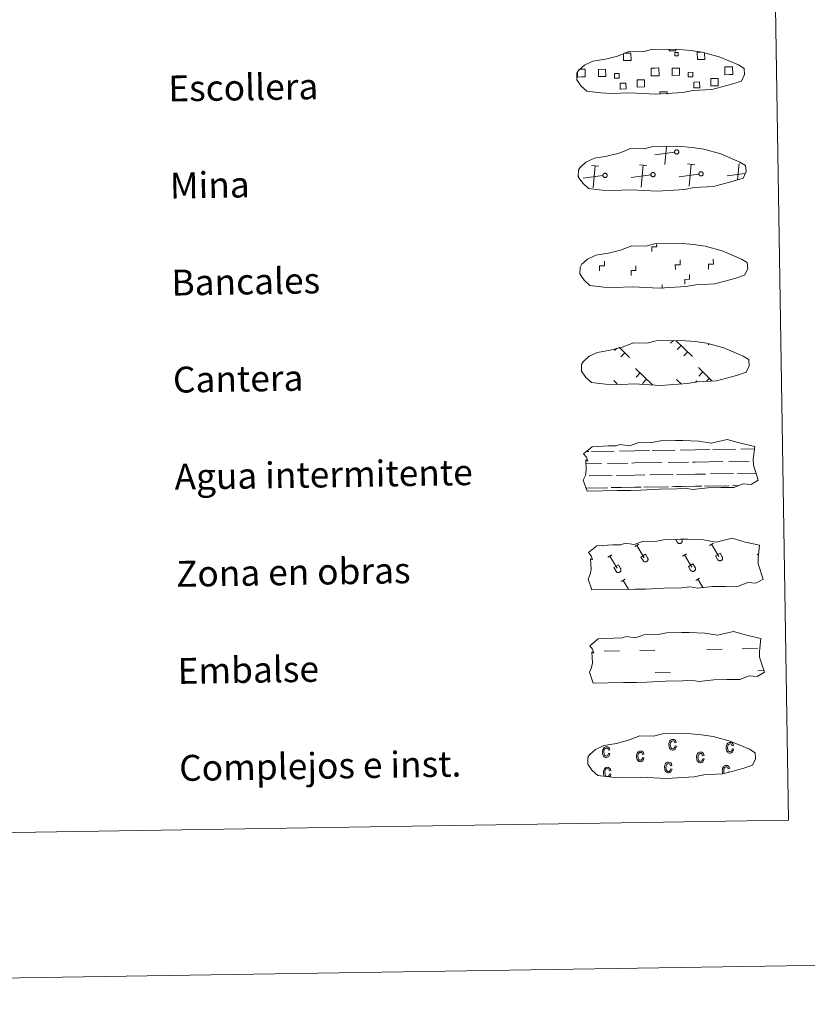
# Model space of a CAD drawing. Units: metres. Extents: x 605720 to 610222, y 4782069 to 4785109.
# Drawn here: x 606280 to 606523, y 4782069 to 4782373 of the extents above; entities that cross this region are included whole.
import ezdxf
from ezdxf.enums import TextEntityAlignment as Align

# ---------------------------------------------------------------- set-up
doc = ezdxf.new("R2010")
doc.units = ezdxf.units.M
doc.header["$MEASUREMENT"] = 0
doc.linetypes.add('DGN Style 2', pattern=[819.784, 491.8704, -327.9136])
doc.linetypes.add('DGN Style 3', pattern=[1147.6976, 819.784, -327.9136])
doc.layers.add('Nivel 63', color=7, linetype='Continuous', lineweight=0)
doc.styles.add('Style-arial', font='arial.shx', dxfattribs={"bigfont": 'arialbig.shx'})

msp = doc.modelspace()

# ---------------------------------------------------------------- linework, layer by layer
at = {"layer": 'Nivel 63', "color": 250, "linetype": 'Continuous', "lineweight": 0}
for p, q in [((606452.74, 4782357.78), (606453.42, 4782357.79)), ((606482.14, 4782332.12), (606476.05, 4782331.33)), ((606479.09, 4782328.38), (606479.63, 4782333.85)), ((606458.76, 4782327.81), (606456.49, 4782328.02)), ((606456.96, 4782321.15), (606457.62, 4782327.92)), ((606473.58, 4782328.04), (606471.32, 4782328.26)), ((606471.79, 4782321.38), (606472.45, 4782328.15)), ((606488.41, 4782328.28), (606486.15, 4782328.5)), ((606486.62, 4782321.62), (606487.28, 4782328.39)), ((606501.61, 4782323.55), (606502.1, 4782328.62)), ((606452.6, 4782324.77), (606452.48, 4782324.76)), ((606460.01, 4782324.89), (606453.92, 4782324.09)), ((606474.84, 4782325.12), (606468.75, 4782324.33)), ((606489.67, 4782325.36), (606483.57, 4782324.56)), ((606503.83, 4782325.51), (606498.4, 4782324.8)), ((606464.31, 4782271.6), (606463.56, 4782270.83)), ((606465.06, 4782271.84), (606468.27, 4782268.73)), ((606481.79, 4782273.96), (606480.94, 4782273.09)), ((606482.57, 4782273.98), (606487.67, 4782269.04)), ((606484.19, 4782272.41), (606482.96, 4782271.13)), ((606492.73, 4782272.85), (606492.51, 4782272.62)), ((606466.81, 4782270.14), (606465.58, 4782268.87)), ((606486.21, 4782270.45), (606484.98, 4782269.18)), ((606470.1, 4782265.25), (606475.29, 4782260.23)), ((606489.5, 4782265.56), (606493.68, 4782261.52)), ((606471.48, 4782263.92), (606470.25, 4782262.65)), ((606490.88, 4782264.23), (606489.65, 4782262.96)), ((606492.9, 4782262.27), (606492.06, 4782261.41)), ((606463.39, 4782261.59), (606464.42, 4782260.6)), ((606473.5, 4782261.96), (606472.27, 4782260.69)), ((606482.79, 4782261.9), (606484.26, 4782260.48)), ((606484.17, 4782260.57), (606484.06, 4782260.46)), ((606489.05, 4782261.5), (606488.65, 4782261.09))]:
    msp.add_line(p, q, dxfattribs=at)
at = {"layer": 'Nivel 63', "color": 7, "linetype": 'Continuous', "lineweight": 0}
msp.add_line((606478.33, 4782290.03), (606478.31, 4782291.15), dxfattribs=at)
at = {"layer": 'Nivel 63', "color": 142, "linetype": 'Continuous', "lineweight": 0}
for p, q in [((606454.88, 4782239.61), (606455.66, 4782239.62)), ((606456.49, 4782239.63), (606463.52, 4782239.75)), ((606465.13, 4782239.77), (606469.72, 4782239.85)), ((606469.72, 4782239.85), (606474.41, 4782239.92)), ((606475.24, 4782239.93), (606482.27, 4782240.04)), ((606483.87, 4782240.07), (606488.47, 4782240.14)), ((606488.47, 4782240.14), (606493.16, 4782240.22)), ((606493.98, 4782240.23), (606501.01, 4782240.34)), ((606502.62, 4782240.37), (606506.85, 4782240.44)), ((606454.79, 4782235.86), (606459.55, 4782235.93)), ((606461.38, 4782235.96), (606467.72, 4782236.06)), ((606468.94, 4782236.08), (606469.78, 4782236.1)), ((606469.78, 4782236.1), (606478.3, 4782236.23)), ((606480.13, 4782236.26), (606486.47, 4782236.36)), ((606487.69, 4782236.38), (606488.53, 4782236.39)), ((606488.53, 4782236.39), (606497.05, 4782236.53)), ((606498.88, 4782236.56), (606505.21, 4782236.66)), ((606506.44, 4782236.68), (606506.48, 4782236.68)), ((606455.75, 4782232.12), (606462.84, 4782232.24)), ((606464.12, 4782232.26), (606469.84, 4782232.35)), ((606469.84, 4782232.35), (606472.95, 4782232.4)), ((606474.5, 4782232.42), (606481.59, 4782232.53)), ((606482.87, 4782232.56), (606488.59, 4782232.64)), ((606488.59, 4782232.64), (606491.7, 4782232.69)), ((606493.24, 4782232.72), (606500.34, 4782232.83)), ((606501.62, 4782232.85), (606507.31, 4782232.94)), ((606463.44, 4782228.5), (606469.9, 4782228.6)), ((606466.89, 4782228.55), (606469.9, 4782228.6)), ((606469.9, 4782228.6), (606471.81, 4782228.63)), ((606469.9, 4782228.6), (606470.76, 4782228.61)), ((606472.62, 4782228.64), (606479.25, 4782228.74)), ((606473.78, 4782228.66), (606480.3, 4782228.76)), ((606481.28, 4782228.78), (606484.52, 4782228.83)), ((606482.19, 4782228.79), (606488.65, 4782228.89)), ((606485.63, 4782228.85), (606488.65, 4782228.89)), ((606488.65, 4782228.89), (606490.56, 4782228.93)), ((606488.65, 4782228.89), (606489.5, 4782228.91)), ((606491.37, 4782228.94), (606497.99, 4782229.04)), ((606492.53, 4782228.96), (606499.04, 4782229.06)), ((606500.03, 4782229.08), (606501.87, 4782229.11)), ((606500.93, 4782229.09), (606501.87, 4782229.11)), ((606454.79, 4782228.36), (606460.5, 4782228.45)), ((606455.03, 4782228.36), (606461.55, 4782228.46)), ((606462.53, 4782228.48), (606465.77, 4782228.53))]:
    msp.add_line(p, q, dxfattribs=at)
at = {"layer": 'Nivel 63', "color": 32, "linetype": 'Continuous', "lineweight": 0}
for p, q in [((606469.92, 4782210.27), (606471.13, 4782211)), ((606470.53, 4782210.63), (606472.8, 4782206.84)), ((606482.45, 4782212.52), (606483, 4782211.6)), ((606483.37, 4782212.53), (606483.38, 4782212.52)), ((606484.34, 4782212.55), (606484.41, 4782212.43)), ((606492.97, 4782210.64), (606494.18, 4782211.36)), ((606493.57, 4782211), (606495.84, 4782207.21)), ((606461.57, 4782206.98), (606462.77, 4782207.7)), ((606462.17, 4782207.34), (606464.44, 4782203.55)), ((606471.75, 4782207.05), (606473.15, 4782207.88)), ((606473.15, 4782207.88), (606473.83, 4782206.76)), ((606484.62, 4782207.35), (606485.82, 4782208.07)), ((606485.22, 4782207.71), (606487.49, 4782203.91)), ((606494.79, 4782207.41), (606496.2, 4782208.25)), ((606494.79, 4782207.41), (606495.46, 4782206.29)), ((606496.2, 4782208.25), (606496.87, 4782207.12)), ((606507.66, 4782207.71), (606508.1, 4782207.98)), ((606463.39, 4782203.76), (606464.79, 4782204.59)), ((606464.79, 4782204.59), (606465.47, 4782203.46)), ((606471.75, 4782207.05), (606472.42, 4782205.92)), ((606486.44, 4782204.12), (606487.84, 4782204.96)), ((606487.84, 4782204.96), (606488.52, 4782203.83)), ((606463.39, 4782203.76), (606464.06, 4782202.63)), ((606486.44, 4782204.12), (606487.11, 4782203)), ((606465.65, 4782199.43), (606466.85, 4782200.15)), ((606466.25, 4782199.79), (606467.88, 4782197.08)), ((606488.69, 4782199.8), (606489.9, 4782200.52)), ((606489.3, 4782200.16), (606490.84, 4782197.59))]:
    msp.add_line(p, q, dxfattribs=at)
at = {"layer": 'Nivel 63', "color": 170, "linetype": 'Continuous', "lineweight": 0}
for p, q in [((606460.44, 4782177.98), (606465.12, 4782178.06)), ((606471.37, 4782178.16), (606476.05, 4782178.24)), ((606492.15, 4782178.49), (606496.84, 4782178.56)), ((606503.08, 4782178.66), (606507.77, 4782178.74)), ((606476.16, 4782171.4), (606480.85, 4782171.47)), ((606507.88, 4782171.9), (606509.74, 4782171.93))]:
    msp.add_line(p, q, dxfattribs=at)
at = {"layer": 'Nivel 63', "color": 250, "linetype": 'DGN Style 3', "lineweight": 0, "flags": 128}
for points in [[(606459.32, 4782350.45), (606462.52, 4782350.28), (606468.2, 4782350.52), (606476.39, 4782350.06), (606484.71, 4782350.63), (606487.74, 4782351.19), (606493.66, 4782351.5), (606499.79, 4782353.14), (606502.81, 4782354.13), (606503.79, 4782356.12), (606503.61, 4782358.02), (606501.88, 4782359.09), (606495.92, 4782361.62), (606490.67, 4782363.07), (606487.08, 4782363.6), (606482.63, 4782363.97), (606475, 4782363.85), (606472.28, 4782363.15), (606468, 4782363.22), (606464.51, 4782361.85), (606460.79, 4782360.92), (606456.9, 4782360.27), (606454.27, 4782359.06), (606452.59, 4782357.5), (606452.58, 4782357.57), (606451.98, 4782356.54), (606451.93, 4782354.49), (606453.29, 4782352.54), (606455.03, 4782350.96), (606459.32, 4782350.45)], [(606459.8, 4782320.45), (606463, 4782320.28), (606468.68, 4782320.52), (606476.87, 4782320.06), (606485.19, 4782320.64), (606488.22, 4782321.19), (606494.14, 4782321.51), (606500.27, 4782323.14), (606503.29, 4782324.14), (606504.27, 4782326.13), (606504.09, 4782328.02), (606502.36, 4782329.09), (606496.39, 4782331.63), (606491.15, 4782333.08), (606487.56, 4782333.61), (606483.11, 4782333.97), (606475.48, 4782333.85), (606472.76, 4782333.15), (606468.48, 4782333.23), (606464.99, 4782331.86), (606461.27, 4782330.92), (606457.38, 4782330.28), (606454.75, 4782329.06), (606453.06, 4782327.5), (606453.06, 4782327.58), (606452.46, 4782326.54), (606452.41, 4782324.5), (606453.77, 4782322.55), (606455.51, 4782320.97), (606459.8, 4782320.45)], [(606460.28, 4782290.46), (606463.47, 4782290.29), (606469.16, 4782290.52), (606477.35, 4782290.07), (606485.67, 4782290.64), (606488.7, 4782291.2), (606494.62, 4782291.51), (606500.75, 4782293.15), (606503.77, 4782294.14), (606504.75, 4782296.13), (606504.56, 4782298.03), (606502.83, 4782299.1), (606496.87, 4782301.63), (606491.63, 4782303.08), (606488.04, 4782303.61), (606483.59, 4782303.98), (606475.96, 4782303.86), (606473.24, 4782303.15), (606468.95, 4782303.23), (606465.47, 4782301.86), (606461.75, 4782300.93), (606457.86, 4782300.28), (606455.23, 4782299.07), (606453.54, 4782297.51), (606453.54, 4782297.58), (606452.94, 4782296.55), (606452.89, 4782294.5), (606454.25, 4782292.55), (606455.98, 4782290.97), (606460.28, 4782290.46)], [(606460.76, 4782260.46), (606463.96, 4782260.29), (606469.64, 4782260.53), (606477.83, 4782260.07), (606486.15, 4782260.64), (606489.18, 4782261.2), (606495.1, 4782261.52), (606501.23, 4782263.15), (606504.25, 4782264.15), (606505.23, 4782266.14), (606505.04, 4782268.03), (606503.32, 4782269.1), (606497.35, 4782271.64), (606492.11, 4782273.09), (606488.52, 4782273.61), (606484.07, 4782273.98), (606476.44, 4782273.86), (606473.72, 4782273.16), (606469.44, 4782273.24), (606465.95, 4782271.86), (606462.23, 4782270.93), (606458.34, 4782270.28), (606455.71, 4782269.07), (606454.02, 4782267.51), (606454.02, 4782267.58), (606453.42, 4782266.55), (606453.37, 4782264.51), (606454.72, 4782262.56), (606456.46, 4782260.98), (606460.76, 4782260.46)]]:
    msp.add_lwpolyline(points, dxfattribs=at)
at = {"layer": 'Nivel 63', "color": 250, "linetype": 'Continuous', "lineweight": 0, "flags": 128}
for points in [[(606466.56, 4782362.69), (606468.65, 4782362.72), (606468.69, 4782360.46), (606466.42, 4782360.42), (606466.39, 4782362.63)], [(606482.54, 4782363.88), (606482.55, 4782363.45), (606480.47, 4782363.42), (606480.46, 4782363.89)], [(606491.43, 4782362.8), (606491.46, 4782360.82), (606489.2, 4782360.79), (606489.16, 4782363.05), (606490.24, 4782363.07)], [(606453.46, 4782355.38), (606452.16, 4782355.36), (606452.14, 4782356.66)], [(606453.42, 4782357.79), (606454.54, 4782357.81), (606454.57, 4782355.39), (606453.46, 4782355.38)], [(606476.24, 4782355.74), (606474.93, 4782355.72), (606474.89, 4782358.13), (606476.2, 4782358.15)], [(606476.2, 4782358.15), (606477.31, 4782358.17), (606477.35, 4782355.75), (606476.24, 4782355.74)], [(606499.01, 4782356.1), (606497.71, 4782356.08), (606497.67, 4782358.49), (606498.98, 4782358.52)], [(606498.98, 4782358.52), (606500.09, 4782358.54), (606500.12, 4782356.12), (606499.01, 4782356.1)], [(606477.61, 4782350.06), (606477.6, 4782350.8), (606479.83, 4782350.84), (606479.84, 4782350.1)]]:
    msp.add_lwpolyline(points, dxfattribs=at)
for points in [[(606482.64, 4782332.85), (606482.7, 4782332.86), (606482.77, 4782332.87), (606482.84, 4782332.87), (606482.9, 4782332.86), (606482.96, 4782332.84), (606483.03, 4782332.82), (606483.09, 4782332.8), (606483.14, 4782332.77), (606483.2, 4782332.73), (606483.25, 4782332.69), (606483.29, 4782332.64), (606483.33, 4782332.59), (606483.37, 4782332.53), (606483.4, 4782332.47), (606483.42, 4782332.41), (606483.44, 4782332.35), (606483.45, 4782332.28), (606483.45, 4782332.22), (606483.45, 4782332.15), (606483.44, 4782332.09), (606483.42, 4782332.02), (606483.4, 4782331.96), (606483.38, 4782331.9), (606483.34, 4782331.85), (606483.3, 4782331.79), (606483.26, 4782331.74), (606483.21, 4782331.7), (606483.16, 4782331.66), (606483.1, 4782331.63), (606483.04, 4782331.6), (606482.98, 4782331.58), (606482.92, 4782331.56), (606482.85, 4782331.56), (606482.78, 4782331.55), (606482.72, 4782331.56), (606482.66, 4782331.57), (606482.59, 4782331.58), (606482.53, 4782331.61), (606482.47, 4782331.64), (606482.42, 4782331.67), (606482.36, 4782331.71), (606482.32, 4782331.76), (606482.27, 4782331.81), (606482.24, 4782331.86), (606482.2, 4782331.92), (606482.18, 4782331.98), (606482.16, 4782332.04), (606482.14, 4782332.1), (606482.14, 4782332.17), (606482.14, 4782332.24), (606482.14, 4782332.3), (606482.16, 4782332.36), (606482.17, 4782332.43), (606482.2, 4782332.49), (606482.23, 4782332.55), (606482.27, 4782332.6), (606482.31, 4782332.65), (606482.35, 4782332.7), (606482.4, 4782332.74), (606482.46, 4782332.78), (606482.52, 4782332.81), (606482.58, 4782332.83)], [(606490.16, 4782326.08), (606490.23, 4782326.1), (606490.29, 4782326.1), (606490.36, 4782326.1), (606490.42, 4782326.09), (606490.49, 4782326.08), (606490.55, 4782326.06), (606490.61, 4782326.03), (606490.67, 4782326), (606490.72, 4782325.96), (606490.77, 4782325.92), (606490.82, 4782325.87), (606490.86, 4782325.82), (606490.89, 4782325.76), (606490.92, 4782325.71), (606490.94, 4782325.64), (606490.96, 4782325.58), (606490.97, 4782325.52), (606490.98, 4782325.45), (606490.97, 4782325.39), (606490.96, 4782325.32), (606490.95, 4782325.26), (606490.93, 4782325.2), (606490.9, 4782325.14), (606490.86, 4782325.08), (606490.83, 4782325.03), (606490.78, 4782324.98), (606490.73, 4782324.94), (606490.68, 4782324.9), (606490.62, 4782324.86), (606490.56, 4782324.84), (606490.5, 4782324.81), (606490.44, 4782324.8), (606490.37, 4782324.79), (606490.31, 4782324.79), (606490.24, 4782324.79), (606490.18, 4782324.8), (606490.12, 4782324.82), (606490.05, 4782324.84), (606490, 4782324.87), (606489.94, 4782324.91), (606489.89, 4782324.95), (606489.84, 4782324.99), (606489.8, 4782325.04), (606489.76, 4782325.1), (606489.73, 4782325.15), (606489.7, 4782325.21), (606489.68, 4782325.28), (606489.67, 4782325.34), (606489.66, 4782325.4), (606489.66, 4782325.47), (606489.67, 4782325.54), (606489.68, 4782325.6), (606489.7, 4782325.66), (606489.72, 4782325.72), (606489.75, 4782325.78), (606489.79, 4782325.84), (606489.83, 4782325.89), (606489.88, 4782325.93), (606489.93, 4782325.97), (606489.98, 4782326.01), (606490.04, 4782326.04), (606490.1, 4782326.06)], [(606460.51, 4782325.61), (606460.58, 4782325.62), (606460.64, 4782325.63), (606460.71, 4782325.63), (606460.77, 4782325.62), (606460.84, 4782325.61), (606460.9, 4782325.59), (606460.96, 4782325.56), (606461.01, 4782325.53), (606461.07, 4782325.49), (606461.12, 4782325.45), (606461.16, 4782325.4), (606461.2, 4782325.35), (606461.24, 4782325.29), (606461.27, 4782325.23), (606461.29, 4782325.17), (606461.31, 4782325.11), (606461.32, 4782325.04), (606461.32, 4782324.98), (606461.32, 4782324.91), (606461.31, 4782324.85), (606461.29, 4782324.78), (606461.27, 4782324.72), (606461.24, 4782324.66), (606461.21, 4782324.61), (606461.17, 4782324.56), (606461.13, 4782324.51), (606461.08, 4782324.46), (606461.03, 4782324.42), (606460.97, 4782324.39), (606460.91, 4782324.36), (606460.85, 4782324.34), (606460.78, 4782324.33), (606460.72, 4782324.32), (606460.66, 4782324.32), (606460.59, 4782324.32), (606460.52, 4782324.33), (606460.46, 4782324.35), (606460.4, 4782324.37), (606460.34, 4782324.4), (606460.29, 4782324.43), (606460.23, 4782324.47), (606460.19, 4782324.52), (606460.14, 4782324.57), (606460.11, 4782324.62), (606460.08, 4782324.68), (606460.05, 4782324.74), (606460.03, 4782324.8), (606460.02, 4782324.87), (606460.01, 4782324.93), (606460.01, 4782325), (606460.01, 4782325.06), (606460.02, 4782325.13), (606460.04, 4782325.19), (606460.07, 4782325.25), (606460.1, 4782325.31), (606460.14, 4782325.36), (606460.18, 4782325.41), (606460.22, 4782325.46), (606460.27, 4782325.5), (606460.33, 4782325.54), (606460.39, 4782325.57), (606460.45, 4782325.59)], [(606475.34, 4782325.85), (606475.4, 4782325.86), (606475.47, 4782325.86), (606475.53, 4782325.86), (606475.6, 4782325.86), (606475.66, 4782325.84), (606475.72, 4782325.82), (606475.78, 4782325.8), (606475.84, 4782325.76), (606475.9, 4782325.73), (606475.94, 4782325.68), (606475.99, 4782325.64), (606476.03, 4782325.58), (606476.06, 4782325.53), (606476.09, 4782325.47), (606476.12, 4782325.41), (606476.13, 4782325.34), (606476.14, 4782325.28), (606476.15, 4782325.22), (606476.15, 4782325.15), (606476.14, 4782325.08), (606476.12, 4782325.02), (606476.1, 4782324.96), (606476.07, 4782324.9), (606476.04, 4782324.84), (606476, 4782324.79), (606475.96, 4782324.74), (606475.91, 4782324.7), (606475.85, 4782324.66), (606475.8, 4782324.63), (606475.74, 4782324.6), (606475.68, 4782324.58), (606475.61, 4782324.56), (606475.55, 4782324.55), (606475.48, 4782324.55), (606475.42, 4782324.56), (606475.35, 4782324.56), (606475.29, 4782324.58), (606475.23, 4782324.61), (606475.17, 4782324.64), (606475.11, 4782324.67), (606475.06, 4782324.71), (606475.01, 4782324.76), (606474.97, 4782324.8), (606474.93, 4782324.86), (606474.9, 4782324.92), (606474.88, 4782324.98), (606474.86, 4782325.04), (606474.84, 4782325.1), (606474.83, 4782325.17), (606474.83, 4782325.23), (606474.84, 4782325.3), (606474.85, 4782325.36), (606474.87, 4782325.43), (606474.9, 4782325.49), (606474.93, 4782325.54), (606474.96, 4782325.6), (606475, 4782325.65), (606475.05, 4782325.7), (606475.1, 4782325.74), (606475.16, 4782325.77), (606475.21, 4782325.8), (606475.27, 4782325.83)]]:
    msp.add_lwpolyline(points, close=True, dxfattribs=at)
at = {"layer": 'Nivel 63', "color": 7, "linetype": 'Continuous', "lineweight": 0, "flags": 128}
for points in [[(606475.14, 4782301.4), (606475.12, 4782302.9), (606476.62, 4782302.92), (606476.61, 4782303.78)], [(606482.39, 4782295.85), (606482.37, 4782297.35), (606483.87, 4782297.38), (606483.84, 4782298.87)], [(606492.67, 4782296.01), (606492.65, 4782297.52), (606494.15, 4782297.54), (606494.12, 4782299.04)], [(606459, 4782295.48), (606458.98, 4782296.98), (606460.48, 4782297), (606460.45, 4782298.5)], [(606468.72, 4782294.03), (606468.69, 4782295.53), (606470.19, 4782295.55), (606470.17, 4782297.05)], [(606485.32, 4782291.34), (606485.3, 4782292.84), (606486.8, 4782292.87), (606486.77, 4782294.37)]]:
    msp.add_lwpolyline(points, dxfattribs=at)
at = {"layer": 'Nivel 63', "color": 142, "linetype": 'Continuous', "lineweight": 13, "flags": 128}
for points in [[(606454.04, 4782238.93), (606456.68, 4782241.06), (606461.6, 4782241.35), (606464.05, 4782241.39), (606465.38, 4782241.83), (606468.18, 4782241.44), (606470.79, 4782242.36), (606475.15, 4782242.43), (606477.76, 4782242.99), (606482.47, 4782243.07), (606484.74, 4782243.1), (606489.62, 4782242.83), (606493.48, 4782242.2), (606498.42, 4782243.4), (606502.47, 4782242.21), (606506.95, 4782241.24), (606506.47, 4782237.17), (606506.5, 4782235.42), (606508.01, 4782230.78), (606505.8, 4782229.49), (606503.34, 4782229.66), (606500.45, 4782228.57), (606496.43, 4782228.5), (606492.41, 4782228.44), (606487.72, 4782227.94), (606485.48, 4782228.33), (606482.81, 4782228.08), (606477.45, 4782227.99), (606471.64, 4782227.69), (606468.52, 4782227.64), (606464.5, 4782227.58), (606455.12, 4782227.42), (606453.94, 4782230.76), (606454.59, 4782232.23), (606454.87, 4782233.73), (606454.74, 4782237.05), (606455.35, 4782236.7), (606454.95, 4782237.9)], [(606455.92, 4782179.59), (606458.57, 4782181.73), (606463.48, 4782182.02), (606465.94, 4782182.06), (606467.27, 4782182.5), (606470.07, 4782182.11), (606472.68, 4782183.02), (606477.04, 4782183.09), (606479.65, 4782183.66), (606484.36, 4782183.73), (606486.63, 4782183.77), (606491.52, 4782183.5), (606495.36, 4782182.86), (606500.31, 4782184.07), (606504.35, 4782182.88), (606508.84, 4782181.9), (606508.36, 4782177.83), (606508.38, 4782176.09), (606509.9, 4782171.44), (606507.68, 4782170.15), (606505.22, 4782170.32), (606502.34, 4782169.23), (606498.32, 4782169.16), (606494.3, 4782169.1), (606489.61, 4782168.61), (606487.37, 4782168.99), (606484.7, 4782168.74), (606479.34, 4782168.65), (606473.53, 4782168.35), (606470.41, 4782168.3), (606466.38, 4782168.24), (606457, 4782168.09), (606455.84, 4782171.42), (606456.48, 4782172.9), (606456.76, 4782174.39), (606456.63, 4782177.72), (606457.24, 4782177.36), (606456.84, 4782178.56)]]:
    msp.add_lwpolyline(points, close=True, dxfattribs=at)
at = {"layer": 'Nivel 63', "color": 250, "linetype": 'DGN Style 2', "lineweight": 0, "flags": 128}
msp.add_lwpolyline([(606455.51, 4782208.4), (606458.16, 4782210.54), (606463.07, 4782210.82), (606465.53, 4782210.86), (606466.86, 4782211.3), (606469.66, 4782210.92), (606472.26, 4782211.83), (606476.63, 4782211.9), (606479.24, 4782212.47), (606483.94, 4782212.54), (606486.22, 4782212.58), (606491.1, 4782212.31), (606494.95, 4782211.67), (606499.9, 4782212.88), (606503.94, 4782211.68), (606508.43, 4782210.71), (606507.94, 4782206.64), (606507.97, 4782204.9), (606509.49, 4782200.25), (606507.27, 4782198.96), (606504.81, 4782199.13), (606501.92, 4782198.04), (606497.91, 4782197.98), (606493.89, 4782197.91), (606489.2, 4782197.42), (606486.96, 4782197.8), (606484.28, 4782197.55), (606478.93, 4782197.46), (606473.12, 4782197.16), (606469.99, 4782197.11), (606465.97, 4782197.05), (606456.59, 4782196.9), (606455.42, 4782200.23), (606456.07, 4782201.71), (606456.35, 4782203.2), (606456.21, 4782206.53), (606456.82, 4782206.18), (606456.42, 4782207.37)], close=True, dxfattribs=at)
at = {"layer": 'Nivel 63', "color": 32, "linetype": 'Continuous', "lineweight": 0, "flags": 128}
for points in [[(606483, 4782211.6), (606483.04, 4782211.53), (606483.1, 4782211.47), (606483.16, 4782211.41), (606483.22, 4782211.36), (606483.29, 4782211.31), (606483.36, 4782211.27), (606483.44, 4782211.24), (606483.52, 4782211.22), (606483.6, 4782211.2), (606483.68, 4782211.2), (606483.77, 4782211.2), (606483.85, 4782211.21), (606483.93, 4782211.23), (606484.01, 4782211.25), (606484.08, 4782211.29), (606484.16, 4782211.33), (606484.22, 4782211.38), (606484.29, 4782211.44), (606484.34, 4782211.5), (606484.39, 4782211.56), (606484.43, 4782211.64), (606484.47, 4782211.71), (606484.49, 4782211.79), (606484.51, 4782211.87), (606484.52, 4782211.95), (606484.52, 4782212.04), (606484.52, 4782212.12), (606484.5, 4782212.2), (606484.48, 4782212.28), (606484.45, 4782212.36), (606484.41, 4782212.43)], [(606472.42, 4782205.92), (606472.47, 4782205.86), (606472.52, 4782205.79), (606472.58, 4782205.73), (606472.64, 4782205.68), (606472.71, 4782205.63), (606472.78, 4782205.59), (606472.86, 4782205.56), (606472.94, 4782205.54), (606473.02, 4782205.52), (606473.11, 4782205.52), (606473.19, 4782205.52), (606473.27, 4782205.53), (606473.35, 4782205.55), (606473.43, 4782205.58), (606473.51, 4782205.61), (606473.58, 4782205.65), (606473.64, 4782205.7), (606473.71, 4782205.76), (606473.76, 4782205.82), (606473.81, 4782205.89), (606473.85, 4782205.96), (606473.89, 4782206.03), (606473.92, 4782206.11), (606473.93, 4782206.19), (606473.94, 4782206.28), (606473.94, 4782206.36), (606473.94, 4782206.44), (606473.92, 4782206.52), (606473.9, 4782206.6), (606473.87, 4782206.68), (606473.83, 4782206.75)], [(606495.47, 4782206.29), (606495.51, 4782206.22), (606495.56, 4782206.16), (606495.62, 4782206.1), (606495.69, 4782206.04), (606495.76, 4782206), (606495.83, 4782205.96), (606495.91, 4782205.93), (606495.99, 4782205.9), (606496.07, 4782205.89), (606496.15, 4782205.88), (606496.23, 4782205.89), (606496.32, 4782205.9), (606496.4, 4782205.92), (606496.48, 4782205.94), (606496.55, 4782205.98), (606496.62, 4782206.02), (606496.69, 4782206.07), (606496.75, 4782206.12), (606496.81, 4782206.19), (606496.86, 4782206.25), (606496.9, 4782206.32), (606496.93, 4782206.4), (606496.96, 4782206.48), (606496.98, 4782206.56), (606496.99, 4782206.64), (606496.99, 4782206.73), (606496.98, 4782206.81), (606496.97, 4782206.89), (606496.94, 4782206.97), (606496.91, 4782207.05), (606496.88, 4782207.12)], [(606464.06, 4782202.63), (606464.11, 4782202.56), (606464.16, 4782202.5), (606464.22, 4782202.44), (606464.28, 4782202.39), (606464.35, 4782202.34), (606464.43, 4782202.3), (606464.5, 4782202.27), (606464.58, 4782202.25), (606464.67, 4782202.23), (606464.75, 4782202.22), (606464.83, 4782202.23), (606464.91, 4782202.24), (606465, 4782202.26), (606465.07, 4782202.28), (606465.15, 4782202.32), (606465.22, 4782202.36), (606465.29, 4782202.41), (606465.35, 4782202.46), (606465.41, 4782202.53), (606465.46, 4782202.59), (606465.5, 4782202.67), (606465.53, 4782202.74), (606465.56, 4782202.82), (606465.58, 4782202.9), (606465.59, 4782202.98), (606465.59, 4782203.07), (606465.58, 4782203.15), (606465.57, 4782203.23), (606465.54, 4782203.31), (606465.51, 4782203.39), (606465.47, 4782203.46)], [(606487.11, 4782203), (606487.16, 4782202.93), (606487.21, 4782202.86), (606487.27, 4782202.8), (606487.33, 4782202.75), (606487.4, 4782202.71), (606487.47, 4782202.67), (606487.55, 4782202.64), (606487.63, 4782202.61), (606487.71, 4782202.6), (606487.8, 4782202.59), (606487.88, 4782202.59), (606487.96, 4782202.6), (606488.04, 4782202.62), (606488.12, 4782202.65), (606488.2, 4782202.68), (606488.27, 4782202.73), (606488.33, 4782202.78), (606488.4, 4782202.83), (606488.45, 4782202.89), (606488.5, 4782202.96), (606488.54, 4782203.03), (606488.58, 4782203.11), (606488.6, 4782203.19), (606488.62, 4782203.27), (606488.63, 4782203.35), (606488.63, 4782203.43), (606488.63, 4782203.52), (606488.61, 4782203.6), (606488.59, 4782203.68), (606488.56, 4782203.76), (606488.52, 4782203.83)]]:
    msp.add_lwpolyline(points, dxfattribs=at)
at = {"layer": 'Nivel 63', "color": 6, "linetype": 'Continuous', "lineweight": 13, "flags": 128}
msp.add_lwpolyline([(606462.72, 4782138.99), (606465.92, 4782138.82), (606471.6, 4782139.06), (606479.79, 4782138.6), (606488.11, 4782139.17), (606491.14, 4782139.73), (606497.06, 4782140.04), (606503.19, 4782141.68), (606506.21, 4782142.68), (606507.19, 4782144.66), (606507, 4782146.56), (606505.27, 4782147.63), (606499.31, 4782150.16), (606494.07, 4782151.62), (606490.48, 4782152.14), (606486.03, 4782152.51), (606478.4, 4782152.39), (606475.68, 4782151.69), (606471.4, 4782151.76), (606467.91, 4782150.4), (606464.18, 4782149.46), (606460.3, 4782148.81), (606457.67, 4782147.6), (606455.98, 4782146.04), (606455.98, 4782146.11), (606455.38, 4782145.08), (606455.33, 4782143.04), (606456.68, 4782141.08), (606458.42, 4782139.5), (606462.72, 4782138.99)], dxfattribs=at)
at = {"layer": 'Nivel 63', "color": 33, "linetype": 'Continuous', "lineweight": 0, "flags": 128}
for points in [[(606482.28, 4782148.66), (606482.7, 4782148.58), (606482.58, 4782148.07), (606482.34, 4782147.69), (606482.01, 4782147.46), (606481.61, 4782147.38), (606481.37, 4782147.4), (606481.15, 4782147.48), (606480.94, 4782147.6), (606480.76, 4782147.78), (606480.61, 4782148.02), (606480.5, 4782148.3), (606480.43, 4782148.63), (606480.41, 4782149.02), (606480.42, 4782149.4), (606480.48, 4782149.74), (606480.58, 4782150.02), (606480.73, 4782150.26), (606480.91, 4782150.44), (606481.12, 4782150.58), (606481.35, 4782150.66), (606481.61, 4782150.69), (606481.99, 4782150.63), (606482.32, 4782150.44), (606482.56, 4782150.13), (606482.69, 4782149.68), (606482.27, 4782149.59), (606482.17, 4782149.89), (606482.02, 4782150.1), (606481.84, 4782150.23), (606481.62, 4782150.27), (606481.3, 4782150.19), (606481.05, 4782149.96), (606480.88, 4782149.58), (606480.83, 4782149.03), (606480.89, 4782148.47), (606481.06, 4782148.09), (606481.31, 4782147.87), (606481.62, 4782147.8), (606481.86, 4782147.86), (606482.05, 4782148.02), (606482.2, 4782148.28)], [(606499.97, 4782147.74), (606500.4, 4782147.65), (606500.27, 4782147.14), (606500.03, 4782146.76), (606499.7, 4782146.53), (606499.3, 4782146.45), (606499.06, 4782146.47), (606498.84, 4782146.55), (606498.64, 4782146.67), (606498.45, 4782146.86), (606498.3, 4782147.09), (606498.2, 4782147.37), (606498.12, 4782147.7), (606498.1, 4782148.09), (606498.11, 4782148.47), (606498.17, 4782148.81), (606498.27, 4782149.1), (606498.42, 4782149.33), (606498.6, 4782149.52), (606498.81, 4782149.65), (606499.04, 4782149.73), (606499.3, 4782149.76), (606499.68, 4782149.7), (606500.01, 4782149.52), (606500.24, 4782149.2), (606500.38, 4782148.76), (606499.96, 4782148.67), (606499.86, 4782148.96), (606499.71, 4782149.17), (606499.53, 4782149.3), (606499.31, 4782149.34), (606498.99, 4782149.26), (606498.74, 4782149.04), (606498.57, 4782148.65), (606498.52, 4782148.1), (606498.58, 4782147.54), (606498.75, 4782147.16), (606499, 4782146.94), (606499.31, 4782146.87), (606499.54, 4782146.93), (606499.74, 4782147.09), (606499.89, 4782147.35)], [(606461.74, 4782146.4), (606462.16, 4782146.32), (606462.04, 4782145.81), (606461.8, 4782145.43), (606461.47, 4782145.2), (606461.07, 4782145.11), (606460.82, 4782145.13), (606460.6, 4782145.21), (606460.4, 4782145.34), (606460.22, 4782145.52), (606460.06, 4782145.75), (606459.96, 4782146.04), (606459.89, 4782146.36), (606459.86, 4782146.75), (606459.88, 4782147.14), (606459.94, 4782147.48), (606460.04, 4782147.76), (606460.18, 4782148), (606460.37, 4782148.18), (606460.58, 4782148.32), (606460.81, 4782148.4), (606461.06, 4782148.42), (606461.45, 4782148.37), (606461.77, 4782148.18), (606462.01, 4782147.87), (606462.14, 4782147.42), (606461.73, 4782147.33), (606461.62, 4782147.63), (606461.48, 4782147.84), (606461.29, 4782147.96), (606461.08, 4782148), (606460.76, 4782147.92), (606460.5, 4782147.7), (606460.34, 4782147.32), (606460.28, 4782146.77), (606460.35, 4782146.21), (606460.52, 4782145.83), (606460.76, 4782145.6), (606461.07, 4782145.53), (606461.31, 4782145.59), (606461.51, 4782145.75), (606461.66, 4782146.02)], [(606472.28, 4782145.08), (606472.7, 4782145), (606472.57, 4782144.49), (606472.34, 4782144.11), (606472, 4782143.88), (606471.61, 4782143.8), (606471.36, 4782143.82), (606471.14, 4782143.9), (606470.94, 4782144.02), (606470.75, 4782144.2), (606470.6, 4782144.44), (606470.5, 4782144.72), (606470.43, 4782145.05), (606470.4, 4782145.44), (606470.41, 4782145.82), (606470.48, 4782146.16), (606470.58, 4782146.44), (606470.72, 4782146.68), (606470.91, 4782146.86), (606471.12, 4782147), (606471.35, 4782147.08), (606471.6, 4782147.1), (606471.99, 4782147.05), (606472.31, 4782146.86), (606472.55, 4782146.55), (606472.68, 4782146.1), (606472.26, 4782146.01), (606472.16, 4782146.31), (606472.02, 4782146.52), (606471.84, 4782146.64), (606471.61, 4782146.69), (606471.29, 4782146.61), (606471.04, 4782146.38), (606470.88, 4782146), (606470.82, 4782145.45), (606470.88, 4782144.89), (606471.06, 4782144.51), (606471.3, 4782144.29), (606471.61, 4782144.22), (606471.85, 4782144.28), (606472.05, 4782144.44), (606472.2, 4782144.7)], [(606490.83, 4782144.73), (606491.25, 4782144.65), (606491.12, 4782144.14), (606490.89, 4782143.76), (606490.56, 4782143.53), (606490.16, 4782143.44), (606489.92, 4782143.46), (606489.7, 4782143.54), (606489.49, 4782143.67), (606489.31, 4782143.85), (606489.16, 4782144.08), (606489.05, 4782144.37), (606488.98, 4782144.69), (606488.96, 4782145.08), (606488.97, 4782145.47), (606489.03, 4782145.8), (606489.13, 4782146.09), (606489.28, 4782146.33), (606489.46, 4782146.51), (606489.67, 4782146.65), (606489.9, 4782146.73), (606490.16, 4782146.75), (606490.54, 4782146.7), (606490.86, 4782146.51), (606491.1, 4782146.2), (606491.24, 4782145.75), (606490.82, 4782145.66), (606490.71, 4782145.96), (606490.57, 4782146.17), (606490.39, 4782146.29), (606490.17, 4782146.33), (606489.85, 4782146.25), (606489.6, 4782146.03), (606489.43, 4782145.65), (606489.38, 4782145.1), (606489.44, 4782144.54), (606489.61, 4782144.16), (606489.86, 4782143.94), (606490.16, 4782143.86), (606490.4, 4782143.92), (606490.6, 4782144.08), (606490.75, 4782144.35)], [(606480.95, 4782141.62), (606481.36, 4782141.54), (606481.24, 4782141.03), (606481, 4782140.65), (606480.67, 4782140.42), (606480.27, 4782140.34), (606480.03, 4782140.36), (606479.81, 4782140.43), (606479.6, 4782140.56), (606479.42, 4782140.74), (606479.27, 4782140.97), (606479.16, 4782141.26), (606479.09, 4782141.58), (606479.07, 4782141.97), (606479.08, 4782142.36), (606479.14, 4782142.7), (606479.24, 4782142.98), (606479.39, 4782143.22), (606479.57, 4782143.4), (606479.78, 4782143.54), (606480.01, 4782143.62), (606480.27, 4782143.64), (606480.65, 4782143.59), (606480.98, 4782143.4), (606481.21, 4782143.09), (606481.35, 4782142.64), (606480.93, 4782142.55), (606480.83, 4782142.85), (606480.68, 4782143.06), (606480.5, 4782143.18), (606480.28, 4782143.22), (606479.96, 4782143.14), (606479.71, 4782142.92), (606479.54, 4782142.54), (606479.49, 4782141.99), (606479.55, 4782141.43), (606479.72, 4782141.05), (606479.97, 4782140.82), (606480.28, 4782140.76), (606480.52, 4782140.81), (606480.71, 4782140.97), (606480.86, 4782141.24)]]:
    msp.add_lwpolyline(points, close=True, dxfattribs=at)
for points in [[(606461.28, 4782139.2), (606461.07, 4782139.25), (606460.82, 4782139.46), (606460.66, 4782139.84), (606460.6, 4782140.41), (606460.64, 4782140.96), (606460.81, 4782141.35), (606461.06, 4782141.57), (606461.39, 4782141.65), (606461.6, 4782141.61), (606461.79, 4782141.48), (606461.93, 4782141.28), (606462.03, 4782140.98), (606462.45, 4782141.07), (606462.31, 4782141.51), (606462.08, 4782141.82), (606461.76, 4782142.02), (606461.37, 4782142.07), (606461.11, 4782142.04), (606460.88, 4782141.96), (606460.67, 4782141.82), (606460.49, 4782141.64), (606460.35, 4782141.41), (606460.25, 4782141.12), (606460.19, 4782140.78), (606460.17, 4782140.4), (606460.2, 4782140.01), (606460.26, 4782139.68), (606460.37, 4782139.4), (606460.46, 4782139.27)], [(606497.5, 4782140.15), (606497.38, 4782140.43), (606497.32, 4782141), (606497.36, 4782141.55), (606497.53, 4782141.93), (606497.79, 4782142.15), (606498.11, 4782142.23), (606498.32, 4782142.19), (606498.51, 4782142.07), (606498.65, 4782141.86), (606498.75, 4782141.56), (606499.18, 4782141.65), (606499.03, 4782142.1), (606498.8, 4782142.41), (606498.48, 4782142.6), (606498.09, 4782142.66), (606497.83, 4782142.63), (606497.6, 4782142.54), (606497.4, 4782142.41), (606497.22, 4782142.23), (606497.07, 4782141.99), (606496.97, 4782141.71), (606496.91, 4782141.37), (606496.89, 4782140.98), (606496.92, 4782140.59), (606496.99, 4782140.27), (606497.07, 4782140.06)], [(606499.07, 4782140.57), (606498.76, 4782140.62), (606498.74, 4782140.48)], [(606462.15, 4782139.14), (606462.34, 4782139.45), (606462.47, 4782139.96), (606462.04, 4782140.04), (606461.97, 4782139.66), (606461.82, 4782139.4), (606461.62, 4782139.24), (606461.42, 4782139.19)]]:
    msp.add_lwpolyline(points, dxfattribs=at)
at = {"layer": 'Nivel 63', "color": 7, "linetype": 'Continuous', "lineweight": 0}
for points in [[(605767.68, 4782068.83), (605720.25, 4785038.41), (610174.69, 4785109.34), (610222.06, 4782139.74)], [(606044.52, 4783805.5), (606490.38, 4783812.6), (606517.33, 4782125.77), (606071.47, 4782118.67)]]:
    msp.add_3dface(points, dxfattribs=at)
at = {"layer": 'Nivel 63', "color": 250, "linetype": 'Continuous', "lineweight": 0}
for points in [[(606482.23, 4782362.94), (606483.24, 4782362.96), (606483.26, 4782361.94), (606482.24, 4782361.92)], [(606458.62, 4782357.73), (606460.84, 4782357.76), (606460.88, 4782355.53), (606458.65, 4782355.5)], [(606465.04, 4782355.04), (606463.61, 4782355.02), (606463.59, 4782356.44), (606465.01, 4782356.46)], [(606481.39, 4782358.09), (606483.62, 4782358.13), (606483.66, 4782355.89), (606481.43, 4782355.86)], [(606487.81, 4782355.4), (606486.38, 4782355.38), (606486.36, 4782356.8), (606487.79, 4782356.82)], [(606465.33, 4782353.44), (606467.12, 4782353.47), (606467.15, 4782351.67), (606465.35, 4782351.65)], [(606470.59, 4782354.5), (606472.84, 4782354.54), (606472.88, 4782352.29), (606470.63, 4782352.25)], [(606488.1, 4782353.8), (606489.89, 4782353.83), (606489.92, 4782352.04), (606488.13, 4782352.01)], [(606493.37, 4782354.86), (606495.62, 4782354.9), (606495.65, 4782352.65), (606493.4, 4782352.61)]]:
    msp.add_3dface(points, dxfattribs=at)

# ---------------------------------------------------------------- texts
at = {"layer": 'Nivel 63', "color": 7, "linetype": 'Continuous', "lineweight": 0, "style": 'Style-arial'}
for s, p in [('Escollera', (606325.74, 4782351.8)), ('Mina', (606326.22, 4782321.8)), ('Bancales', (606326.7, 4782291.81)), ('Cantera', (606327.17, 4782261.81)), ('Agua intermitente', (606327.65, 4782231.82)), ('Zona en obras', (606328.14, 4782201.82)), ('Embalse', (606328.61, 4782171.82)), ('Complejos e inst.', (606329.09, 4782141.83))]:
    msp.add_text(s, height=7.999, rotation=0.912, dxfattribs=at).set_placement(p, align=Align.MIDDLE_LEFT)

doc.saveas('drawing.dxf')
